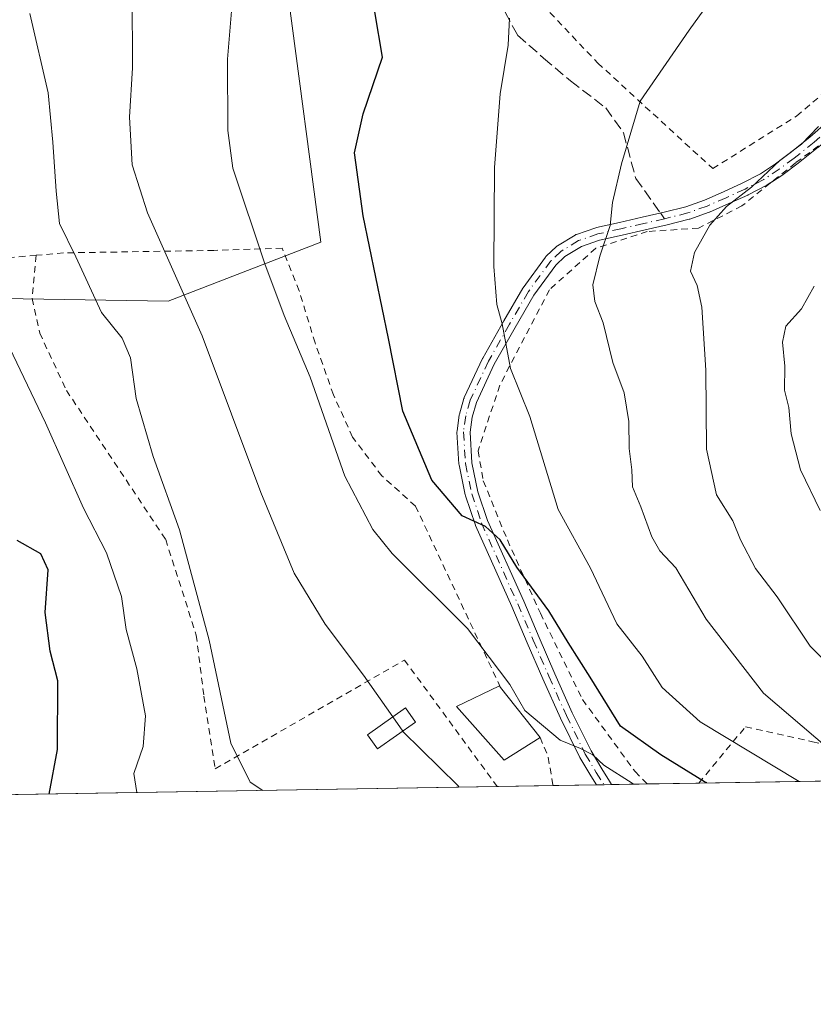
# Model space of a CAD drawing. Units: metres. Extents: x 613541 to 616970, y 4773329 to 4775703.
# Drawn here: x 615480 to 615602, y 4773332 to 4773483 of the extents above; entities that cross this region are included whole.
import ezdxf

# ---------------------------------------------------------------- set-up
doc = ezdxf.new("R2010")
doc.units = ezdxf.units.M
doc.header["$MEASUREMENT"] = 0
for name, pattern in [('DGN Style 2', [1.6480167562047852, 0.988810053722871, -0.6592067024819142]), ('DGN Style 3', [2.307223458686699, 1.648016756204785, -0.6592067024819142]), ('DGN Style 4', [2.6384748266838614, 1.318413404963828, -0.6592067024819142, 0.001648016756204785, -0.6592067024819142])]:
    doc.linetypes.add(name, pattern=pattern)
for name, color, linetype, lineweight in [('Alambrada', 7, 'DGN Style 2', 0), ('Arbolado forestal CxS', 92, 'Continuous', 0), ('Camino Cxs', 7, 'Continuous', 0), ('Camino eje', 30, 'DGN Style 4', 13), ('Comarca CxS', 21, 'Continuous', 0), ('Comunidad Autónoma CxS', 142, 'Continuous', 0), ('Curva de nivel maestra', 30, 'Continuous', 30), ('Curva de nivel normal', 30, 'Continuous', 0), ('Edificación ligera Cxs', 1, 'Continuous', 0), ('Espacio natural protegido CxS', 121, 'Continuous', 0), ('Municipio CxS', 4, 'Continuous', 0), ('Pastizal CxS', 92, 'Continuous', 0), ('Provincia CxS', 1, 'Continuous', 0), ('Senda', 7, 'DGN Style 3', 0), ('Senda no paivmentada conexión', 7, 'DGN Style 3', 0)]:
    doc.layers.add(name, color=color, linetype=linetype, lineweight=lineweight)

# ---------------------------------------------------------------- blocks, each defined once
blk = doc.blocks.new('*U14')
at = {"layer": 'Arbolado forestal CxS', "color": 92, "linetype": 'Continuous', "lineweight": 0}
blk.add_polyline3d([(615455.0444999998, 4773593.0361, 385.4005999999936), (615484.1420999998, 4773556.608899999, 402.0350000000035), (615509.3227000004, 4773527.7455, 413.8840000000055), (615521.3441000005, 4773486.017700001, 421.835699999996), (615526.3157000003, 4773448.640699999, 423.2180999999982), (615502.9329000004, 4773439.6097, 413.8469000000041), (615442.5746999999, 4773440.562899999, 390.3623999999982)], dxfattribs=at)
blk = doc.blocks.new('*U38')
at = {"layer": 'Camino Cxs', "color": 7, "linetype": 'Continuous', "lineweight": 0}
blk.add_polyline3d([(615602.4634999996, 4773463.138300001, 448.0939999999973), (615599.4035, 4773460.698100001, 448.0991000000067), (615597.1117000004, 4773458.9713, 447.1123999999982), (615597.0608999999, 4773458.935500001, 447.0761999999959), (615594.6617000002, 4773457.3895, 445.9088999999949), (615594.5938999997, 4773457.349500001, 445.8966999999975), (615591.7421000004, 4773455.863299999, 444.8252999999968), (615591.6919, 4773455.8389, 444.7975000000006), (615588.7641000003, 4773454.5153, 443.9441999999981), (615585.8441000005, 4773453.225299999, 444.7988000000041), (615585.7753, 4773453.197899999, 444.8263000000007), (615582.8252999998, 4773452.1479, 445.6153000000049), (615582.7991000004, 4773452.138900001, 445.618100000007), (615582.7298999997, 4773452.1193, 445.624100000001), (615579.3605000004, 4773451.286900001, 442.9048000000039), (615575.9713000003, 4773450.4849, 441.0899000000064), (615572.4697000004, 4773449.694499999, 440.3209000000061), (615569.0033, 4773448.9165, 439.652900000001), (615566.1995000001, 4773447.950300001, 438.5697999999975), (615563.6907000003, 4773446.411499999, 436.3962000000029), (615562.2823000001, 4773445.084899999, 435.1101000000053), (615558.9275000002, 4773440.5109, 433.5868000000046), (615556.0477, 4773435.572699999, 433.3942999999999), (615552.8699000003, 4773429.9323, 434.5056000000041), (615550.1281000003, 4773424.065300001, 436.4429999999993), (615549.4709000001, 4773421.8311, 436.7902999999933), (615549.1640999997, 4773419.5537, 436.4526000000042), (615549.4537000004, 4773414.862700001, 434.3620999999985), (615550.3771000003, 4773410.3915, 432.3775000000023), (615551.8425000003, 4773406.034299999, 432.6324000000022), (615557.3731000006, 4773393.6579, 436.4744000000064), (615559.7587000001, 4773388.1151, 434.325800000006), (615562.1357000005, 4773382.581900001, 432.9667000000045), (615564.8152999999, 4773376.6053, 431.7207000000053), (615567.6898999996, 4773370.756899999, 428.5184000000008), (615569.3324999996, 4773367.993100001, 426.2652999999991), (615570.5142999999, 4773366.1259, 425.1012000000047), (615570.8428999997, 4773365.6096, 424.7470999999932), (615568.4992000004, 4773365.57, 423.1875), (615567.6350999996, 4773366.9353, 424.0598999999929), (615565.9505000003, 4773369.769099999, 429.2462999999989), (615565.9127000002, 4773369.8389, 429.3610999999946), (615562.9974999996, 4773375.7709, 432.2255000000005), (615560.3013000004, 4773381.785300001, 431.8494000000064), (615557.9212999997, 4773387.325099999, 434.1778999999952), (615555.5443000002, 4773392.8485, 437.0553999999975), (615549.9971000003, 4773405.2621, 434.412599999996), (615549.9738999996, 4773405.318700001, 434.3699999999953), (615548.4622999998, 4773409.8113, 432.0161999999983), (615548.4461000003, 4773409.8641, 431.983699999997), (615548.4307000004, 4773409.9277, 431.9444999999978), (615547.4760999996, 4773414.5515, 430.8555000000051), (615547.4641000004, 4773414.640500001, 430.9110999999976), (615547.4619000005, 4773414.668500001, 430.9293999999937), (615547.1618999997, 4773419.5285, 432.2979999999953), (615547.1601, 4773419.590100001, 432.2887999999948), (615547.1640999997, 4773419.6797, 432.2828000000009), (615547.4989, 4773422.1735, 432.3319999999949), (615547.5060999999, 4773422.218699999, 432.3408000000054), (615547.5307, 4773422.3223, 432.3819999999978), (615548.2307000002, 4773424.702299999, 432.1352999999945), (615548.2538999999, 4773424.771500001, 432.1232000000019), (615548.2840999998, 4773424.843499999, 432.1214999999939), (615551.0740999999, 4773430.8135, 432.4046999999992), (615551.1089000005, 4773430.880899999, 432.4043999999994), (615554.3163000002, 4773436.573899999, 432.8086999999941), (615557.2317000004, 4773441.572899999, 432.3070000000008), (615557.2823000001, 4773441.649700001, 432.2887999999948), (615560.7237, 4773446.341499999, 434.0378999999957), (615560.7768999999, 4773446.4079, 434.0558000000019), (615560.8388999999, 4773446.472899999, 434.0776000000042), (615562.3942999998, 4773447.937899999, 434.5080000000017), (615562.4565000003, 4773447.991900001, 434.5240999999951), (615562.5290999999, 4773448.044700001, 434.5639999999985), (615562.5571, 4773448.0625, 434.5908999999957), (615565.2471000003, 4773449.7125, 436.3830000000017), (615565.2960999999, 4773449.740700001, 436.4021000000066), (615565.3771000003, 4773449.7795, 436.4379000000045), (615565.4442999996, 4773449.805500001, 436.4709000000003), (615568.4042999997, 4773450.8255, 437.311400000006), (615568.5093, 4773450.8553, 437.3220000000001), (615572.0305000005, 4773451.6457, 437.8267000000051), (615575.5248999996, 4773452.4343, 438.8898999999947), (615578.8948999997, 4773453.232100001, 441.1138999999966), (615582.2017000001, 4773454.048900001, 443.7010000000009), (615585.0698999995, 4773455.069700001, 442.930600000007), (615587.9521000005, 4773456.3431, 441.8822999999975), (615590.8426999999, 4773457.649700001, 443.5908999999957), (615593.6171000004, 4773459.0955, 445.4431000000041), (615595.9376999997, 4773460.5909, 446.8793000000006), (615598.1672999999, 4773462.270500001, 448.5467000000062), (615601.1980999997, 4773464.6873, 447.266300000003), (615604.1020999998, 4773467.235500001, 449.0265999999974)], dxfattribs=at)

msp = doc.modelspace()

# ---------------------------------------------------------------- linework, layer by layer
at = {"layer": 'Alambrada', "color": 7, "linetype": 'DGN Style 2', "lineweight": 0, "extrusion": (-0.8917611061998502, -0.3985255364571041, 0.2143350793985831), "elevation": -2451150.458892893, "flags": 128}
msp.add_lwpolyline([(-4106833.929627738, 538311.1022248148), (-4106830.765961151, 538310.7404164583), (-4106826.401778296, 538305.4248510613), (-4106826.398926653, 538305.4186393839)], dxfattribs=at)
at = {"layer": 'Alambrada', "color": 7, "linetype": 'DGN Style 2', "lineweight": 0}
for points in [[(615525.2100999998, 4773511.960100001, 425.8589000000065), (615539.3901000004, 4773504.0101, 425.6300999999949), (615554.5900999998, 4773490.940099999, 433.292300000001), (615568.7100999998, 4773476.040100001, 434.3368000000046), (615586.3201000001, 4773459.890100001, 439.9241999999941), (615599.1501000002, 4773467.9101, 443.7651999999944), (615608.9901000002, 4773476.2401, 445.6587), (615619.6401000004, 4773485.880100001, 445.4946000000054), (615632.3000999996, 4773498.8201, 447.1604999999981), (615642.7801000001, 4773510.050100001, 445.1597000000039), (615642.5601000005, 4773514.800100001, 444.8497000000062), (615642.0100999996, 4773521.3201, 439.6814000000013), (615640.9801000003, 4773528.130100001, 438.1630000000005), (615640.1401000004, 4773534.6801, 441.094299999997), (615639.6401000004, 4773541.5101, 442.9784999999974), (615638.9901000002, 4773548.4001, 437.3044999999984), (615636.2301000003, 4773552.840100001, 433.7554999999993), (615631.6401000004, 4773555.140100001, 438.897100000002), (615617.9101, 4773564.050100001, 435.5629999999946)], [(615606.4600999998, 4773466.300100001, 452.6582999999956), (615598.9801000003, 4773460.7401, 448.0825000000041), (615590.7801000001, 4773454.1801, 444.8502000000008), (615584.1401000004, 4773450.7601, 446.1463999999978), (615576.3000999996, 4773450.2501, 441.4787999999971), (615568.4101, 4773447.6801, 440.7182999999932), (615561.3000999996, 4773441.3301, 434.901199999993), (615553.7100999998, 4773426.720100001, 437.4088000000047), (615550.3901000004, 4773416.6801, 438.4456000000064), (615551.1901000004, 4773412.100099999, 433.3913999999932), (615554.8701, 4773403.050100001, 437.469299999997), (615559.9301000005, 4773391.8201, 435.297900000005), (615566.3800999997, 4773378.610099999, 432.4554999999964), (615574.4200999998, 4773367.600099999, 430.3184999999939), (615576.3000999996, 4773365.710100001, 431.7731000000058), (615576.3079000004, 4773365.701900001, 431.7813000000024)], [(615606.4600999998, 4773466.300100001, 452.6582999999956), (615598.9801000003, 4773460.7401, 448.0825000000041), (615590.7801000001, 4773454.1801, 444.8502000000008), (615584.1401000004, 4773450.7601, 446.1463999999978), (615576.3000999996, 4773450.2501, 441.4787999999971), (615568.4101, 4773447.6801, 440.7182999999932), (615561.3000999996, 4773441.3301, 434.901199999993), (615553.7100999998, 4773426.720100001, 437.4088000000047), (615550.3901000004, 4773416.6801, 438.4456000000064), (615551.1901000004, 4773412.100099999, 433.3913999999932), (615554.8701, 4773403.050100001, 437.469299999997), (615559.9301000005, 4773391.8201, 435.297900000005), (615566.3800999997, 4773378.610099999, 432.4554999999964), (615574.4200999998, 4773367.600099999, 430.3184999999939), (615576.3000999996, 4773365.710100001, 431.7731000000058), (615576.3079000004, 4773365.701900001, 431.7813000000024)], [(615553.8201000001, 4773380.4901, 430.499100000001), (615540.8000999996, 4773408.2401, 434.9440000000032), (615535.6601, 4773412.860099999, 434.7682999999961), (615531.1700999998, 4773418.790100001, 439.5007999999943), (615528.2500999998, 4773425.2601, 440.4633000000031), (615525.4301000005, 4773433.210100001, 437.0633999999991), (615523.0000999998, 4773441.1801, 436.7167999999947), (615520.4101, 4773447.700099999, 436.0243000000046), (615509.9401000004, 4773447.360099999, 427.538400000005), (615486.9200999998, 4773446.9801, 414.0549000000028), (615482.7200999996, 4773446.610099999, 411.6554999999935)], [(615482.7200999996, 4773446.610099999, 411.6554999999935), (615474.4600999998, 4773445.890100001, 408.9213000000018), (615471.0100999996, 4773445.9901, 409.8438000000024), (615467.0201000003, 4773446.110099999, 411.9100000000035), (615457.9600999998, 4773446.4901, 409.4232000000048), (615449.1901000004, 4773446.8101, 403.6401000000042), (615442.8601000002, 4773446.5801, 407.1055000000051), (615442.1201, 4773443.7501, 404.7820000000065), (615442.3000999996, 4773438.210100001, 403.437699999995), (615442.8400999998, 4773430.5001, 405.6407999999938), (615443.8701, 4773421.1801, 402.5623000000051), (615446.1401000004, 4773409.270099999, 399.9701000000059), (615447.5401, 4773402.470100001, 396.5648999999976), (615449.6901000004, 4773393.630100001, 396.7609999999986), (615452.0800999999, 4773385.2601, 405.476999999999), (615455.1401000004, 4773377.0101, 405.1321000000025), (615458.6001000004, 4773367.6601, 401.1500999999989), (615460.3701, 4773363.7501, 400.3132000000041), (615460.3728, 4773363.743899999, 400.3127999999998)], [(615482.7200999996, 4773446.610099999, 411.6554999999935), (615482.1001000004, 4773439.9801, 407.5304999999935), (615483.2701000003, 4773434.710100001, 407.3984000000055), (615487.3601000002, 4773425.940099999, 407.5820999999996), (615502.5601000005, 4773403.120100001, 411.0436000000045), (615507.2401000002, 4773388.4901, 410.159799999994), (615508.4001000002, 4773379.130100001, 409.5954000000056), (615510.1501000002, 4773368.0101, 411.1149000000005), (615539.1201, 4773384.670100001, 417.9342000000034), (615553.3172000004, 4773365.3136, 419.6745999999985)], [(615584.1858999999, 4773365.834899999, 439.4064999999973), (615584.1901000004, 4773365.840100001, 439.4070999999968), (615591.3501000004, 4773374.470100001, 439.0947000000015), (615601.5800999999, 4773372.170100001, 441.4370000000054), (615607.7401000002, 4773370.630100001, 440.9575000000041)], [(615584.1858999999, 4773365.834899999, 439.4064999999973), (615584.1901000004, 4773365.840100001, 439.4070999999968), (615591.3501000004, 4773374.470100001, 439.0947000000015), (615601.5800999999, 4773372.170100001, 441.4370000000054), (615607.7401000002, 4773370.630100001, 440.9575000000041)]]:
    msp.add_polyline3d(points, dxfattribs=at)
at = {"layer": 'Arbolado forestal CxS', "color": 92, "linetype": 'Continuous', "lineweight": 0}
msp.add_polyline3d([(615447.0219000002, 4773628.2071, 379.4499999999971), (615455.0444999998, 4773593.0361, 385.4005999999936), (615484.1420999998, 4773556.608899999, 402.0350000000035), (615509.3227000004, 4773527.7455, 413.8840000000055), (615521.3441000005, 4773486.017700001, 421.835699999996), (615526.3157000003, 4773448.640699999, 423.2180999999982), (615502.9329000004, 4773439.6097, 413.8469000000041), (615442.5746999999, 4773440.562899999, 390.3623999999982), (615422.9738999996, 4773434.3235, 382.6273999999976), (615409.4518999998, 4773434.8247, 378.1138000000064), (615404.6190999999, 4773429.2773, 377.2578999999969), (615408.8126999997, 4773402.043099999, 378.2994000000036), (615430.6577000003, 4773384.5603, 382.039499999999), (615439.9234999996, 4773392.013300001, 386.5175000000018), (615451.8443, 4773390.9301, 390.8776000000071), (615467.0153000001, 4773379.009099999, 393.1034999999974), (615473.4099000003, 4773363.964199999, 394.6343000000052)], dxfattribs=at)
at = {"layer": 'Camino Cxs', "color": 7, "linetype": 'Continuous', "lineweight": 0, "extrusion": (-0.5538611746498058, -0.009358238052341204, 0.8325564380845859), "elevation": -385257.455799278, "flags": 128}
msp.add_lwpolyline([(-4762284.966142971, 579797.7931185621), (-4762284.966142971, 579794.9776523474)], dxfattribs=at)
at = {"layer": 'Camino Cxs', "color": 7, "linetype": 'Continuous', "lineweight": 0}
for points in [[(615568.4992000004, 4773365.5701, 423.1876000000047), (615567.6350999996, 4773366.9353, 424.0598999999929), (615565.9505000003, 4773369.769099999, 429.2462999999989), (615565.9127000002, 4773369.8389, 429.3610999999946), (615562.9974999996, 4773375.7709, 432.2255000000005), (615560.3013000004, 4773381.785300001, 431.8494000000064), (615557.9212999997, 4773387.325099999, 434.1778999999952), (615555.5443000002, 4773392.8485, 437.0553999999975), (615549.9971000003, 4773405.2621, 434.412599999996), (615549.9738999996, 4773405.318700001, 434.3699999999953), (615548.4622999998, 4773409.8113, 432.0161999999983), (615548.4461000003, 4773409.8641, 431.983699999997), (615548.4307000004, 4773409.9277, 431.9444999999978), (615547.4760999996, 4773414.5515, 430.8555000000051), (615547.4641000004, 4773414.640500001, 430.9110999999976), (615547.4619000005, 4773414.668500001, 430.9293999999937), (615547.1618999997, 4773419.5285, 432.2979999999953), (615547.1601, 4773419.590100001, 432.2887999999948), (615547.1640999997, 4773419.6797, 432.2828000000009), (615547.4989, 4773422.1735, 432.3319999999949), (615547.5060999999, 4773422.218699999, 432.3408000000054), (615547.5307, 4773422.3223, 432.3819999999978), (615548.2307000002, 4773424.702299999, 432.1352999999945), (615548.2538999999, 4773424.771500001, 432.1232000000019), (615548.2840999998, 4773424.843499999, 432.1214999999939), (615551.0740999999, 4773430.8135, 432.4046999999992), (615551.1089000005, 4773430.880899999, 432.4043999999994), (615554.3163000002, 4773436.573899999, 432.8086999999941), (615557.2317000004, 4773441.572899999, 432.3070000000008), (615557.2823000001, 4773441.649700001, 432.2887999999948), (615560.7237, 4773446.341499999, 434.0378999999957), (615560.7768999999, 4773446.4079, 434.0558000000019), (615560.8388999999, 4773446.472899999, 434.0776000000042), (615562.3942999998, 4773447.937899999, 434.5080000000017), (615562.4565000003, 4773447.991900001, 434.5240999999951), (615562.5290999999, 4773448.044700001, 434.5639999999985), (615562.5571, 4773448.0625, 434.5908999999957), (615565.2471000003, 4773449.7125, 436.3830000000017), (615565.2960999999, 4773449.740700001, 436.4021000000066), (615565.3771000003, 4773449.7795, 436.4379000000045), (615565.4442999996, 4773449.805500001, 436.4709000000003), (615568.4042999997, 4773450.8255, 437.311400000006), (615568.5093, 4773450.8553, 437.3220000000001), (615572.0305000005, 4773451.6457, 437.8267000000051), (615575.5248999996, 4773452.4343, 438.8898999999947), (615578.8948999997, 4773453.232100001, 441.1138999999966), (615582.2017000001, 4773454.048900001, 443.7010000000009), (615585.0698999995, 4773455.069700001, 442.930600000007), (615587.9521000005, 4773456.3431, 441.8822999999975), (615590.8426999999, 4773457.649700001, 443.5908999999957), (615593.6171000004, 4773459.0955, 445.4431000000041), (615595.9376999997, 4773460.5909, 446.8793000000006), (615598.1672999999, 4773462.270500001, 448.5467000000062), (615601.1980999997, 4773464.6873, 447.266300000003), (615604.1020999998, 4773467.235500001, 449.0265999999974)], [(615603.8942, 4773464.3928, 449.9982000000019), (615602.4996999997, 4773463.168500001, 448.0874999999942), (615602.4634999996, 4773463.138300001, 448.0939999999973), (615599.4035, 4773460.698100001, 448.0991000000067), (615597.1117000004, 4773458.9713, 447.1123999999982), (615597.0608999999, 4773458.935500001, 447.0761999999959), (615595.3307999996, 4773457.820599999, 446.1224999999977)], [(615595.3307999996, 4773457.820599999, 446.1224999999977), (615594.6617000002, 4773457.3895, 445.9088999999949), (615594.5938999997, 4773457.349500001, 445.8966999999975), (615591.7421000004, 4773455.863299999, 444.8252999999968), (615591.6919, 4773455.8389, 444.7975000000006), (615588.7641000003, 4773454.5153, 443.9441999999981), (615585.8441000005, 4773453.225299999, 444.7988000000041), (615585.7753, 4773453.197899999, 444.8263000000007), (615582.8252999998, 4773452.1479, 445.6153000000049), (615582.7991000004, 4773452.138900001, 445.618100000007), (615582.7298999997, 4773452.1193, 445.624100000001), (615579.3605000004, 4773451.286900001, 442.9048000000039), (615575.9713000003, 4773450.4849, 441.0899000000064), (615572.4697000004, 4773449.694499999, 440.3209000000061), (615569.0033, 4773448.9165, 439.652900000001), (615566.1995000001, 4773447.950300001, 438.5697999999975), (615563.6907000003, 4773446.411499999, 436.3962000000029), (615562.2823000001, 4773445.084899999, 435.1101000000053), (615558.9275000002, 4773440.5109, 433.5868000000046), (615556.0477, 4773435.572699999, 433.3942999999999), (615552.8699000003, 4773429.9323, 434.5056000000041), (615550.1281000003, 4773424.065300001, 436.4429999999993), (615549.4709000001, 4773421.8311, 436.7902999999933), (615549.1640999997, 4773419.5537, 436.4526000000042), (615549.4537000004, 4773414.862700001, 434.3620999999985), (615550.3771000003, 4773410.3915, 432.3775000000023), (615551.8425000003, 4773406.034299999, 432.6324000000022), (615557.3731000006, 4773393.6579, 436.4744000000064), (615559.7587000001, 4773388.1151, 434.325800000006), (615562.1357000005, 4773382.581900001, 432.9667000000045), (615564.8152999999, 4773376.6053, 431.7207000000053), (615567.6898999996, 4773370.756899999, 428.5184000000008), (615569.3324999996, 4773367.993100001, 426.2652999999991), (615570.5142999999, 4773366.1259, 425.1012000000047), (615570.8428999997, 4773365.6097, 424.747199999998)]]:
    msp.add_polyline3d(points, dxfattribs=at)
at = {"layer": 'Camino eje', "color": 30, "linetype": 'DGN Style 4', "lineweight": 13}
for points in [[(615619.8300999999, 4773481.0801, 443.5111000000034), (615616.0500999996, 4773477.450099999, 443.5875999999989), (615612.3101000005, 4773473.790100001, 443.8494999999967), (615604.7801000001, 4773466.5001, 450.2678000000015), (615601.8400999998, 4773463.920100001, 447.7716999999975), (615598.7801000001, 4773461.4801, 448.2813000000024), (615596.5100999996, 4773459.770099999, 447.0429000000004), (615594.1201, 4773458.2301, 445.7094999999972), (615591.2801000001, 4773456.7501, 444.266300000003), (615588.3601000002, 4773455.4301, 442.9881000000024), (615585.4401000004, 4773454.140100001, 443.8668000000035), (615582.4901000002, 4773453.090100001, 444.8974000000017), (615579.1300999997, 4773452.2601, 441.9747000000062), (615578.9351000005, 4773452.2139, 441.8013000000064)], [(615578.9351000005, 4773452.2139, 441.8013000000064), (615575.7500999998, 4773451.460100001, 440.0031000000017), (615572.2500999998, 4773450.670100001, 439.0679999999993), (615568.7301000003, 4773449.880100001, 438.4759999999952), (615565.7701000003, 4773448.860099999, 437.4231), (615563.0800999999, 4773447.210100001, 435.3855999999942), (615561.5301000001, 4773445.7501, 434.545299999998), (615558.0900999998, 4773441.0601, 432.9483000000037), (615555.1801000005, 4773436.0701, 433.1203999999998), (615551.9801000003, 4773430.390100001, 433.5813000000053), (615549.1901000004, 4773424.420100001, 434.2307000000001), (615548.4901000002, 4773422.040100001, 434.5644999999931), (615548.1601, 4773419.590100001, 434.1707000000025), (615548.4600999998, 4773414.7301, 432.5736000000034), (615549.4101, 4773410.130100001, 432.0875999999989), (615550.9101, 4773405.670100001, 433.534799999994), (615556.4600999998, 4773393.2501, 436.7473000000027), (615558.8400999998, 4773387.720100001, 434.2920000000013), (615561.2200999996, 4773382.1801, 432.4134999999952), (615563.9101, 4773376.1801, 431.8962999999931), (615566.8101000005, 4773370.280099999, 428.7234999999928), (615568.4801000003, 4773367.470100001, 425.1946999999927), (615569.6703000005, 4773365.5898, 423.9664000000049)]]:
    msp.add_polyline3d(points, dxfattribs=at)
at = {"layer": 'Comarca CxS', "color": 21, "linetype": 'Continuous', "lineweight": 0}
msp.add_3dface([(616970.0800008973, 4773389.239982234), (613579.5200008709, 4773331.979982234), (613540.9600008718, 4775645.549982211), (616930.3700008991, 4775702.829982209)], dxfattribs=at)
at = {"layer": 'Comunidad Autónoma CxS', "color": 142, "linetype": 'Continuous', "lineweight": 0}
msp.add_3dface([(616970.0800008973, 4773389.239982234), (613579.5200008709, 4773331.979982234), (613540.9600008718, 4775645.549982211), (616930.3700008991, 4775702.829982209)], dxfattribs=at)
at = {"layer": 'Curva de nivel maestra', "color": 30, "linetype": 'Continuous', "lineweight": 30, "flags": 128}
for points, elevation in [([(615585.4156, 4773365.855900001), (615585.04, 4773366.040100001), (615578.3700000001, 4773370.1801), (615572.2100000001, 4773374.540100001), (615567.5499999998, 4773382.0601), (615564.1900000004, 4773387.360099999), (615561.2400000002, 4773392.190099999), (615556.2999999998, 4773398.9001), (615553.7800000003, 4773403.0601), (615551.5499999998, 4773405.130100001), (615547.9500000002, 4773406.7601), (615543.29, 4773412.220100001), (615538.8899999997, 4773422.7401), (615536.6699999999, 4773433.860099999), (615532.7800000003, 4773452.630100001), (615531.4699999997, 4773462.270099999), (615532.7800000003, 4773468.270099999), (615535.7599999999, 4773476.920100001), (615534.5599999996, 4773483.880100001)], 425), ([(615484.7378000002, 4773364.1556), (615485.9800000006, 4773370.960100001), (615486.0300000003, 4773381.5001), (615484.8899999997, 4773386.0101), (615484.1100000005, 4773391.960100001), (615484.5899999999, 4773398.4901), (615483.4500000002, 4773400.940099999), (615479.8099999996, 4773402.9801)], 400), ([(615484.7378000002, 4773364.155400001), (615484.7378000002, 4773364.1556)], 400)]:
    msp.add_lwpolyline(points, dxfattribs=dict(at, elevation=elevation))
at = {"layer": 'Curva de nivel normal', "color": 30, "linetype": 'Continuous', "lineweight": 0, "flags": 128}
for points, elevation in [([(615574.1814000001, 4773365.665999999), (615573.9800000006, 4773365.82), (615569.6600000003, 4773368.600000001), (615567.9600000001, 4773370.16), (615566.0800000001, 4773371.15), (615562.9800000006, 4773372.41), (615557.5599999996, 4773376.939999999), (615555.2400000002, 4773380.949999999), (615548.7599999999, 4773389.5), (615537.2199999997, 4773400.960000001), (615534.2699999996, 4773404.640000001), (615530, 4773412.789999999), (615524.6799999997, 4773427.960000001), (615520.6900000004, 4773437.41), (615517.7199999997, 4773445.33), (615512.8200000003, 4773459.970000001), (615512.0499999998, 4773465.699999999), (615512.0199999996, 4773476.640000001), (615513.0099999999, 4773488.310000001)], 420), ([(615604.2199999997, 4773370.980000001), (615594.0800000001, 4773379.59), (615585.2999999998, 4773390.92), (615580.6600000003, 4773398.779999999), (615578.2199999997, 4773401.4), (615577, 4773403.51), (615575.29, 4773408.130000001), (615574.0099999999, 4773411.180000001), (615573.9199999999, 4773413.76), (615573.5099999999, 4773417.02), (615573.4600000001, 4773421.16), (615572.7800000003, 4773425.550000001), (615571.04, 4773430.220000001), (615569.5499999998, 4773436.27), (615568.2699999996, 4773439.52), (615567.9600000001, 4773442.09), (615569.0300000003, 4773446.460000001), (615570.6200000001, 4773451.180000001), (615570.9900000002, 4773454.689999999), (615572.3499999996, 4773460.619999999), (615575.1900000004, 4773470.180000001), (615582.7100000001, 4773481.08), (615588.29, 4773488.82)], 435), ([(615497.4400000004, 4773486.77), (615497.4600000001, 4773475.289999999), (615497.0300000003, 4773467.77), (615497.4100000003, 4773460.460000001), (615499.79, 4773453.119999999), (615508.1600000003, 4773434.279999999), (615517.1200000001, 4773410.33), (615522.2300000006, 4773397.980000001), (615526.9800000006, 4773390.15), (615532.8600000005, 4773382.369999999), (615537.3359000003, 4773375.956800001)], 415), ([(615517.4583999999, 4773364.708100001), (615515.5, 4773365.970000001), (615512.5199999996, 4773371.960000001), (615509.2100000001, 4773387.689999999), (615504.6500000004, 4773404.59), (615500.6399999997, 4773415.83), (615498.0499999998, 4773424.710000001), (615497.1900000004, 4773430.930000001), (615495.9100000003, 4773433.91), (615492.7100000001, 4773437.84), (615488.7999999998, 4773446.380000001), (615486.3099999996, 4773451.460000001), (615485.7999999998, 4773456.42), (615485.2599999999, 4773463.92), (615484.5800000001, 4773471.460000001), (615481.7599999999, 4773483.630000001)], 410), ([(615599.5404000003, 4773366.0943), (615584.4000000004, 4773375.199999999), (615578.5599999996, 4773380.460000001), (615575.5199999996, 4773385.27), (615571.6399999997, 4773390.199999999), (615567.6100000005, 4773398.730000001), (615562.6299999999, 4773407.720000001), (615558.3099999996, 4773421.930000001), (615555.3300000001, 4773429.27), (615554.0999999996, 4773436.140000001), (615553.2599999999, 4773439.08), (615552.79, 4773444.880000001), (615552.8799999999, 4773460.07), (615553.7800000003, 4773471.310000001), (615555.0099999999, 4773478.789999999), (615555.1799999997, 4773482.91)], 430), ([(615602.5099999999, 4773466.300000001), (615599.9100000003, 4773463.630000001), (615596.6100000005, 4773461.109999999), (615592.2400000002, 4773457.02), (615588.4299999997, 4773454.07), (615585.8600000005, 4773451.210000001), (615583.5, 4773447.039999999), (615582.9100000003, 4773444.16), (615583.9299999997, 4773442.01), (615584.6399999997, 4773438.66), (615585.2699999996, 4773429.039999999), (615585.3799999999, 4773416.960000001), (615586.9100000003, 4773409.960000001), (615589.4100000003, 4773405.960000001), (615590.5599999996, 4773403.08), (615592.8600000005, 4773398.699999999), (615596.1699999999, 4773394.350000001), (615601.2599999999, 4773386.779999999), (615607.4000000004, 4773380.57)], 440), ([(615602.79, 4773407.550000001), (615599.7800000003, 4773413.76), (615598.3200000003, 4773419.300000001), (615597.9800000006, 4773423.310000001), (615597.3300000001, 4773425.970000001), (615597.3700000001, 4773429.640000001), (615596.9800000006, 4773433.310000001), (615597.5300000003, 4773435.76), (615599.9000000004, 4773438.41), (615601.8700000001, 4773441.91)], 445), ([(615478.6600000003, 4773432.51), (615484.1600000003, 4773420.949999999), (615489.9800000006, 4773407.92), (615493.4800000006, 4773401.07), (615495.79, 4773394.41), (615496.5, 4773389.359999999), (615498.1500000004, 4773383.33), (615499.4900000002, 4773376.130000001), (615499.0999999996, 4773371.449999999), (615497.6699999999, 4773367.310000001), (615498.1303000003, 4773364.3817)], 405.0000000000001), ([(615537.3359000003, 4773375.956800001), (615538.8601000002, 4773373.772800001)], 415), ([(615547.5148999998, 4773365.215700001), (615547.3099999996, 4773365.449999999), (615538.8899999997, 4773373.730000001), (615538.8601000002, 4773373.772800001)], 415)]:
    msp.add_lwpolyline(points, dxfattribs=dict(at, elevation=elevation))
at = {"layer": 'Edificación ligera Cxs', "color": 1, "linetype": 'Continuous', "lineweight": 0, "elevation": 433.3276000000041, "flags": 128}
msp.add_lwpolyline([(615559.8901000004, 4773372.8301), (615554.3901000004, 4773369.3201), (615547.1001000004, 4773377.5701), (615553.6601, 4773380.720100001), (615553.8201000001, 4773380.4901)], close=True, dxfattribs=at)
at = {"layer": 'Edificación ligera Cxs', "color": 1, "linetype": 'Continuous', "lineweight": 0, "extrusion": (-0.1726563419745479, 0.2178826325309226, 0.9605815665613009), "elevation": 934170.96588769, "flags": 128}
msp.add_lwpolyline([(-3447045.921311629, -3226339.569372359), (-3447045.921311629, -3226329.394849655)], dxfattribs=at)
at = {"layer": 'Edificación ligera Cxs', "color": 1, "linetype": 'Continuous', "lineweight": 0}
for points in [[(615559.8901000004, 4773372.8301, 433.3276000000042), (615554.3901000004, 4773369.3201, 424.3962999999931), (615547.1001000004, 4773377.5701, 419.8456000000006), (615553.6601, 4773380.720100001, 430.9119999999967), (615553.8201000001, 4773380.4901, 430.499100000001)], [(615540.8300999999, 4773375.1501, 416.6631999999955), (615534.9801000003, 4773371.0601, 414.9481999999989), (615533.4501, 4773373.2401, 415.0216999999975), (615539.3000999996, 4773377.3301, 416.6515000000072), (615540.8300999999, 4773375.1501, 416.6631999999955)]]:
    msp.add_polyline3d(points, dxfattribs=at)
msp.add_3dface([(615540.8300999999, 4773375.1501, 416.6631999999955), (615534.9801000003, 4773371.0601, 416.6631999999955), (615533.4501, 4773373.2401, 416.6631999999955), (615539.3000999996, 4773377.3301, 416.6631999999955)], dxfattribs=at)
at = {"layer": 'Espacio natural protegido CxS', "color": 121, "linetype": 'Continuous', "lineweight": 0}
msp.add_3dface([(616970.0800008973, 4773389.239982234), (613579.5200008709, 4773331.979982234), (613540.9600008718, 4775645.549982211), (616930.3700008991, 4775702.829982209)], dxfattribs=at)
at = {"layer": 'Municipio CxS', "color": 4, "linetype": 'Continuous', "lineweight": 0}
msp.add_3dface([(616970.0800008973, 4773389.239982234), (613579.5200008709, 4773331.979982234), (613540.9600008718, 4775645.549982211), (616930.3700008991, 4775702.829982209)], dxfattribs=at)
at = {"layer": 'Pastizal CxS', "color": 92, "linetype": 'Continuous', "lineweight": 0, "extrusion": (-0.3776751087376966, -0.006376083927013299, 0.9259162261207677), "elevation": -262532.6639066109, "flags": 128}
msp.add_lwpolyline([(-4762294.64112824, 644664.1108624467), (-4762294.64112824, 644655.6013208913)], dxfattribs=at)
at = {"layer": 'Pastizal CxS', "color": 92, "linetype": 'Continuous', "lineweight": 0, "extrusion": (-0.3300425759359473, -0.005574177881279261, 0.9439495890197275), "elevation": -229375.3743485714, "flags": 128}
msp.add_lwpolyline([(-4762289.900924257, 657256.4573868513), (-4762289.900924258, 657226.97872806)], dxfattribs=at)
at = {"layer": 'Pastizal CxS', "color": 92, "linetype": 'Continuous', "lineweight": 0, "extrusion": (-0.2721613655586301, -0.004596353808318679, 0.9622406479820579), "elevation": -189068.4201737448, "flags": 128}
msp.add_lwpolyline([(-4762290.547177031, 669898.7640863829), (-4762290.547177032, 669815.7094006737)], dxfattribs=at)
at = {"layer": 'Pastizal CxS', "color": 92, "linetype": 'Continuous', "lineweight": 0, "extrusion": (-0.1604097977709247, -0.002708773963033369, 0.9870467867951895), "elevation": -111258.9136127525, "flags": 128}
msp.add_lwpolyline([(-4762291.767551902, 687119.3016164324), (-4762291.767551902, 687110.654998353)], dxfattribs=at)
at = {"layer": 'Pastizal CxS', "color": 92, "linetype": 'Continuous', "lineweight": 0, "extrusion": (-0.1467557315330006, -0.002480987912617319, 0.989169651759086), "elevation": -101765.7965748475, "flags": 128}
msp.add_lwpolyline([(-4762278.563355635, 688687.321468656), (-4762278.563355634, 688680.5990120848)], dxfattribs=at)
at = {"layer": 'Pastizal CxS', "color": 92, "linetype": 'Continuous', "lineweight": 0, "extrusion": (-0.1552645454436651, -0.002625309992986782, 0.9878694390837348), "elevation": -107693.0020229001, "flags": 128}
msp.add_lwpolyline([(-4762276.43053057, 687801.32776239), (-4762276.430530569, 687800.1422136361)], dxfattribs=at)
at = {"layer": 'Pastizal CxS', "color": 92, "linetype": 'Continuous', "lineweight": 0, "extrusion": (-0.1567703445189647, -0.002646928303466786, 0.9876315369863203), "elevation": -108723.2182336796, "flags": 128}
msp.add_lwpolyline([(-4762293.488699595, 687522.2703228445), (-4762293.488699595, 687521.082767469)], dxfattribs=at)
at = {"layer": 'Pastizal CxS', "color": 92, "linetype": 'Continuous', "lineweight": 0, "extrusion": (-0.3173026237656931, -0.005353211693890709, 0.9483092259785136), "elevation": -220476.8035683091, "flags": 128}
msp.add_lwpolyline([(-4762302.615518249, 660165.3354784817), (-4762302.615518249, 660159.5717702432)], dxfattribs=at)
at = {"layer": 'Pastizal CxS', "color": 92, "linetype": 'Continuous', "lineweight": 0}
for points in [[(615826.1942999996, 4773369.922, 504.2427000000025), (615654.4879000002, 4773367.0222, 445.0678999999946), (615641.4874999998, 4773376.8409, 446.1987999999984), (615628.4836999997, 4773379.008099999, 444.5960999999952), (615612.0083, 4773366.3048, 434.7599999999948), (615473.4100000003, 4773363.9641, 394.6343000000052), (615467.0153000001, 4773379.009099999, 393.1034999999974), (615451.8443, 4773390.9301, 390.8776000000071), (615439.9234999996, 4773392.013300001, 386.5175000000018), (615430.6577000003, 4773384.5603, 382.039499999999), (615408.8126999997, 4773402.043099999, 378.2994000000036), (615404.6190999999, 4773429.2773, 377.2578999999969), (615409.4518999998, 4773434.8247, 378.1138000000064), (615422.9738999996, 4773434.3235, 382.6273999999976), (615442.5746999999, 4773440.562899999, 390.3623999999982), (615502.9329000004, 4773439.6097, 413.8469000000041), (615526.3157000003, 4773448.640699999, 423.2180999999982), (615521.3441000005, 4773486.017700001, 421.835699999996), (615509.3227000004, 4773527.7455, 413.8840000000055), (615484.1420999998, 4773556.608899999, 402.0350000000035), (615455.0444999998, 4773593.0361, 385.4005999999936), (615447.0219000002, 4773628.2071, 379.4499999999971)], [(615447.0219000002, 4773628.2071, 379.4499999999971), (615455.0444999998, 4773593.0361, 385.4005999999936), (615484.1420999998, 4773556.608899999, 402.0350000000035), (615509.3227000004, 4773527.7455, 413.8840000000055), (615521.3441000005, 4773486.017700001, 421.835699999996), (615526.3157000003, 4773448.640699999, 423.2180999999982), (615502.9329000004, 4773439.6097, 413.8469000000041), (615442.5746999999, 4773440.562899999, 390.3623999999982), (615422.9738999996, 4773434.3235, 382.6273999999976), (615409.4518999998, 4773434.8247, 378.1138000000064), (615404.6190999999, 4773429.2773, 377.2578999999969), (615408.8126999997, 4773402.043099999, 378.2994000000036), (615430.6577000003, 4773384.5603, 382.039499999999), (615439.9234999996, 4773392.013300001, 386.5175000000018), (615451.8443, 4773390.9301, 390.8776000000071), (615467.0153000001, 4773379.009099999, 393.1034999999974), (615473.4099000003, 4773363.964199999, 394.6343000000052)]]:
    msp.add_polyline3d(points, dxfattribs=at)
at = {"layer": 'Provincia CxS', "color": 1, "linetype": 'Continuous', "lineweight": 0}
msp.add_3dface([(616970.0800008973, 4773389.239982234), (613579.5200008709, 4773331.979982234), (613540.9600008718, 4775645.549982211), (616930.3700008991, 4775702.829982209)], dxfattribs=at)
at = {"layer": 'Senda', "color": 7, "linetype": 'DGN Style 3', "lineweight": 0}
msp.add_polyline3d([(615537.3932999996, 4773496.4845, 425.906799999997), (615543.7435, 4773494.897100001, 428.4557999999961), (615548.5059000002, 4773491.2459, 431.3904999999941), (615553.4271, 4773485.848300001, 433.0552000000025), (615556.4435000002, 4773480.292099999, 434.0072999999975), (615560.4121000003, 4773476.799500001, 434.2010000000009), (615564.5396999996, 4773473.3071, 433.8619999999937), (615569.9373000005, 4773469.179500001, 437.3159000000014), (615572.6359000001, 4773465.3695, 440.2801999999938), (615574.5409000004, 4773458.384500001, 437.2918000000063), (615578.3087999999, 4773453.093400001, 440.5921999999992)], dxfattribs=at)
at = {"layer": 'Senda no paivmentada conexión', "color": 7, "linetype": 'DGN Style 3', "lineweight": 0, "extrusion": (-0.4326636179507885, 0.6075804752356031, 0.6660691854561454), "elevation": 2634212.025673169, "flags": 128}
msp.add_lwpolyline([(-3270338.737243614, -2351723.374625358), (-3270338.737243615, -2351721.753608779)], dxfattribs=at)

# ---------------------------------------------------------------- block references
at = {"layer": 'Arbolado forestal CxS', "color": 92, "linetype": 'Continuous', "lineweight": 0}
msp.add_blockref('*U14', (0, 0), dxfattribs=at)
at = {"layer": 'Camino Cxs', "color": 7, "linetype": 'Continuous', "lineweight": 0}
msp.add_blockref('*U38', (0, 0), dxfattribs=at)

doc.saveas('drawing.dxf')
